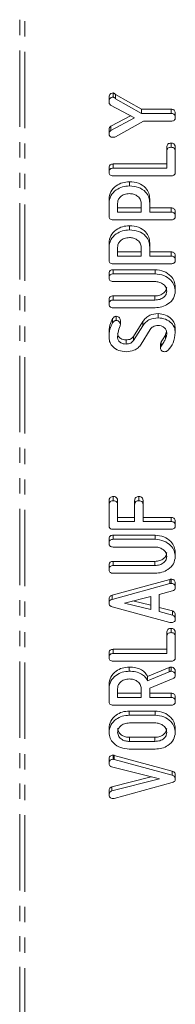
# Model space of a CAD drawing. Units: millimetres. Extents: x -193 to 7743, y -1356 to -159.
# Drawn here: x 2264 to 2277, y -833 to -751 of the extents above; entities that cross this region are included whole.
import ezdxf

# ---------------------------------------------------------------- set-up
doc = ezdxf.new("R2010")
doc.units = ezdxf.units.MM
doc.linetypes.add('PHANTOM', pattern=[12.7, 6.35, -1.27, 1.27, -1.27, 1.27, -1.27])

msp = doc.modelspace()

# ---------------------------------------------------------------- linework, layer by layer
at = {"color": 8, "linetype": 'PHANTOM', "lineweight": 18}
for p, q in [((2263.752, -1331.274), (2263.752, -702.537)), ((2264.177, -1331.375), (2264.177, -702.639)), ((2274.982, -774.176), (2274.982, -773.83)), ((2274.982, -796.252), (2274.982, -795.905)), ((2276.219, -797.756), (2276.219, -797.41)), ((2276.173, -805.082), (2276.173, -804.736)), ((2272.865, -810.879), (2272.865, -810.533)), ((2274.987, -810.879), (2274.987, -810.533)), ((2271.609, -812.384), (2271.609, -812.038))]:
    msp.add_line(p, q, dxfattribs=at)
at = {"color": 7, "linetype": 'Continuous', "lineweight": 18}
for p, q in [((2271.176, -757.691), (2271.176, -757.344)), ((2271.511, -757.303), (2271.511, -756.956)), ((2271.698, -757.086), (2273.867, -758.304)), ((2271.698, -757.432), (2271.698, -757.086)), ((2273.281, -759.015), (2271.296, -757.958)), ((2271.698, -757.432), (2273.867, -758.65)), ((2271.323, -759.722), (2272.958, -758.843)), ((2271.323, -760.068), (2273.281, -759.015)), ((2273.867, -758.304), (2276.324, -758.304)), ((2273.867, -758.65), (2273.867, -758.304)), ((2273.867, -758.65), (2276.324, -758.65)), ((2276.324, -758.65), (2276.324, -758.304)), ((2276.676, -759.003), (2276.676, -758.656)), ((2271.323, -760.068), (2271.323, -759.722)), ((2274.024, -759.292), (2271.703, -760.596)), ((2276.337, -759.292), (2274.024, -759.292)), ((2271.176, -760.355), (2271.176, -760.009)), ((2275.969, -761.818), (2275.969, -761.471)), ((2276.322, -761.473), (2276.322, -761.127)), ((2276.676, -761.82), (2276.676, -761.473)), ((2275.969, -763.205), (2275.969, -761.818)), ((2276.676, -761.82), (2276.676, -763.564)), ((2271.521, -762.859), (2275.969, -762.859)), ((2271.521, -763.205), (2271.521, -762.859)), ((2271.176, -763.558), (2271.176, -763.212)), ((2271.521, -763.205), (2275.969, -763.205)), ((2276.33, -763.847), (2271.522, -763.847)), ((2272.865, -764.681), (2272.865, -764.334)), ((2271.176, -766.124), (2271.176, -765.778)), ((2271.176, -767.22), (2271.176, -766.124)), ((2271.883, -766.124), (2271.883, -766.862)), ((2273.847, -766.862), (2273.847, -766.124)), ((2274.554, -766.118), (2274.554, -765.772)), ((2274.554, -766.118), (2274.554, -766.862)), ((2271.883, -766.516), (2273.847, -766.516)), ((2271.883, -766.862), (2273.847, -766.862)), ((2274.554, -766.516), (2276.332, -766.516)), ((2274.554, -766.862), (2276.332, -766.862)), ((2276.332, -766.862), (2276.332, -766.516)), ((2276.676, -767.215), (2276.676, -766.869)), ((2276.33, -767.504), (2271.522, -767.504)), ((2272.865, -768.338), (2272.865, -767.991)), ((2271.176, -769.781), (2271.176, -769.435)), ((2274.554, -769.775), (2274.554, -769.429)), ((2271.176, -770.877), (2271.176, -769.781)), ((2271.883, -769.781), (2271.883, -770.519)), ((2271.883, -770.173), (2273.847, -770.173)), ((2273.847, -770.519), (2273.847, -769.781)), ((2274.554, -769.775), (2274.554, -770.519)), ((2274.554, -770.173), (2276.332, -770.173)), ((2276.332, -770.519), (2276.332, -770.173)), ((2276.33, -771.161), (2271.522, -771.161)), ((2271.883, -770.519), (2273.847, -770.519)), ((2274.554, -770.519), (2276.332, -770.519)), ((2276.676, -770.872), (2276.676, -770.525)), ((2271.176, -772.347), (2271.176, -772.001)), ((2271.522, -771.648), (2274.994, -771.648)), ((2271.522, -771.995), (2271.522, -771.648)), ((2271.522, -771.995), (2274.994, -771.995)), ((2274.994, -771.995), (2274.994, -771.648)), ((2274.982, -772.636), (2271.521, -772.636)), ((2276.676, -773.438), (2276.676, -773.092)), ((2271.176, -774.529), (2271.176, -774.182)), ((2271.521, -773.83), (2274.982, -773.83)), ((2271.521, -774.176), (2271.521, -773.83)), ((2271.521, -774.176), (2274.982, -774.176)), ((2274.994, -774.817), (2271.522, -774.817)), ((2275.249, -775.652), (2275.249, -775.305)), ((2271.471, -776.067), (2271.471, -775.72)), ((2271.774, -775.871), (2271.774, -775.525)), ((2272.113, -776.217), (2272.113, -775.871)), ((2273.205, -777.205), (2273.979, -775.972)), ((2273.979, -776.318), (2273.979, -775.972)), ((2271.176, -777.315), (2271.176, -776.968)), ((2273.205, -777.551), (2273.979, -776.318)), ((2274.602, -776.614), (2273.834, -777.846)), ((2275.873, -777.05), (2275.944, -776.791)), ((2275.873, -777.397), (2275.873, -777.05)), ((2276.676, -776.876), (2276.676, -776.529)), ((2272.583, -777.833), (2272.583, -777.486)), ((2273.205, -777.551), (2273.205, -777.205)), ((2275.445, -778.192), (2275.445, -777.845)), ((2275.503, -778.004), (2275.503, -777.658)), ((2271.176, -791.209), (2271.176, -790.863)), ((2271.529, -790.863), (2271.529, -790.516)), ((2271.883, -791.207), (2271.883, -790.861)), ((2273.297, -791.207), (2273.297, -790.861)), ((2273.651, -790.863), (2273.651, -790.516)), ((2274.004, -791.207), (2274.004, -790.861)), ((2271.176, -792.954), (2271.176, -791.209)), ((2271.883, -791.207), (2271.883, -792.595)), ((2273.297, -792.595), (2273.297, -791.207)), ((2274.004, -791.207), (2274.004, -792.595)), ((2271.883, -792.248), (2273.297, -792.248)), ((2271.883, -792.595), (2273.297, -792.595)), ((2274.004, -792.248), (2276.33, -792.248)), ((2274.004, -792.595), (2276.33, -792.595)), ((2276.33, -792.595), (2276.33, -792.248)), ((2276.676, -792.948), (2276.676, -792.601)), ((2276.33, -793.236), (2271.522, -793.236)), ((2271.176, -794.423), (2271.176, -794.077)), ((2271.522, -793.724), (2274.994, -793.724)), ((2271.522, -794.07), (2271.522, -793.724)), ((2271.522, -794.07), (2274.994, -794.07)), ((2274.994, -794.07), (2274.994, -793.724)), ((2274.982, -794.712), (2271.521, -794.712)), ((2276.676, -795.514), (2276.676, -795.168)), ((2271.176, -796.605), (2271.176, -796.258)), ((2271.521, -795.905), (2274.982, -795.905)), ((2271.521, -796.252), (2271.521, -795.905)), ((2271.521, -796.252), (2274.982, -796.252)), ((2271.436, -798.718), (2276.219, -797.41)), ((2274.994, -796.893), (2271.522, -796.893)), ((2276.33, -797.738), (2276.33, -797.392)), ((2271.436, -799.065), (2276.219, -797.756)), ((2276.676, -798.09), (2276.676, -797.744)), ((2271.176, -799.4), (2271.176, -799.054)), ((2271.436, -799.065), (2271.436, -798.718)), ((2274.633, -798.83), (2272.458, -799.371)), ((2274.633, -799.908), (2274.633, -798.83)), ((2276.445, -798.364), (2275.34, -798.664)), ((2275.34, -798.664), (2275.34, -800.079)), ((2276.219, -800.986), (2271.419, -799.681)), ((2272.458, -799.371), (2274.633, -799.908)), ((2273.157, -799.197), (2274.633, -799.561)), ((2275.34, -799.733), (2276.443, -800.032)), ((2275.34, -800.079), (2276.443, -800.379)), ((2276.443, -800.379), (2276.443, -800.032)), ((2276.676, -800.712), (2276.676, -800.365)), ((2276.322, -801.833), (2276.322, -801.487)), ((2275.969, -802.178), (2275.969, -801.832)), ((2275.969, -803.566), (2275.969, -802.178)), ((2276.676, -802.18), (2276.676, -801.834)), ((2276.676, -802.18), (2276.676, -803.924)), ((2271.521, -803.219), (2275.969, -803.219)), ((2271.521, -803.566), (2271.521, -803.219)), ((2271.176, -803.918), (2271.176, -803.572)), ((2271.521, -803.566), (2275.969, -803.566)), ((2276.33, -804.207), (2271.522, -804.207)), ((2272.857, -805.041), (2272.857, -804.695)), ((2274.374, -805.486), (2276.173, -804.736)), ((2276.328, -805.041), (2276.328, -804.695)), ((2274.374, -805.832), (2276.173, -805.082)), ((2274.374, -805.832), (2274.374, -805.486)), ((2276.488, -805.657), (2274.554, -806.447)), ((2276.676, -805.394), (2276.676, -805.048)), ((2271.176, -806.485), (2271.176, -806.138)), ((2271.176, -807.58), (2271.176, -806.485)), ((2271.883, -806.485), (2271.883, -807.222)), ((2273.847, -807.222), (2273.847, -806.485)), ((2274.554, -806.447), (2274.554, -807.222)), ((2271.883, -806.876), (2273.847, -806.876)), ((2271.883, -807.222), (2273.847, -807.222)), ((2274.554, -806.876), (2276.332, -806.876)), ((2274.554, -807.222), (2276.332, -807.222)), ((2276.332, -807.222), (2276.332, -806.876)), ((2276.676, -807.575), (2276.676, -807.229)), ((2276.33, -807.864), (2271.522, -807.864)), ((2272.858, -808.352), (2274.994, -808.352)), ((2272.858, -808.698), (2272.858, -808.352)), ((2272.858, -808.698), (2274.994, -808.698)), ((2274.994, -808.698), (2274.994, -808.352)), ((2271.176, -810.142), (2271.176, -809.795)), ((2274.987, -809.34), (2272.865, -809.34)), ((2276.676, -810.142), (2276.676, -809.795)), ((2272.865, -810.533), (2274.987, -810.533)), ((2272.865, -810.879), (2274.987, -810.879)), ((2271.504, -812.366), (2271.504, -812.02)), ((2271.609, -812.038), (2276.416, -813.346)), ((2274.994, -811.521), (2272.858, -811.521)), ((2271.176, -812.718), (2271.176, -812.372)), ((2275.366, -813.999), (2271.382, -812.992)), ((2271.609, -812.384), (2276.416, -813.692)), ((2271.404, -814.655), (2274.681, -813.826)), ((2276.416, -813.692), (2276.416, -813.346)), ((2276.676, -814.028), (2276.676, -813.682)), ((2271.404, -815.001), (2275.366, -813.999)), ((2271.404, -815.001), (2271.404, -814.655)), ((2276.416, -814.306), (2271.611, -815.614)), ((2271.176, -815.339), (2271.176, -814.993))]:
    msp.add_line(p, q, dxfattribs=at)
for points, knots in [([(2271.176, -757.344), (2271.181, -757.252), (2271.188, -757.136), (2271.283, -757.025), (2271.371, -756.968), (2271.455, -756.961), (2271.511, -756.956)], [0, 0, 0, 0, 0.4989345, 0.6248212, 0.7503855, 1, 1, 1, 1]), ([(2271.176, -757.691), (2271.181, -757.598), (2271.188, -757.483), (2271.283, -757.371), (2271.371, -757.314), (2271.455, -757.307), (2271.511, -757.303)], [0, 0, 0, 0, 0.498934, 0.624821, 0.750385, 1, 1, 1, 1]), ([(2271.511, -756.956), (2271.535, -756.959), (2271.584, -756.965), (2271.649, -757.015), (2271.679, -757.059), (2271.698, -757.086)], [0, 0, 0, 0, 0.278937, 0.559692, 1, 1, 1, 1]), ([(2271.511, -757.303), (2271.535, -757.306), (2271.584, -757.312), (2271.649, -757.361), (2271.679, -757.405), (2271.698, -757.432)], [0, 0, 0, 0, 0.278937, 0.559692, 1, 1, 1, 1]), ([(2271.296, -757.958), (2271.256, -757.913), (2271.184, -757.833), (2271.178, -757.734), (2271.176, -757.691)], [0, 0, 0, 0, 0.5584939, 1, 1, 1, 1]), ([(2276.324, -758.304), (2276.363, -758.305), (2276.443, -758.309), (2276.553, -758.353), (2276.663, -758.467), (2276.671, -758.578), (2276.676, -758.656)], [0, 0, 0, 0, 0.187244, 0.374186, 0.561366, 1, 1, 1, 1]), ([(2276.324, -758.65), (2276.363, -758.652), (2276.443, -758.655), (2276.553, -758.699), (2276.663, -758.813), (2276.671, -758.925), (2276.676, -759.003)], [0, 0, 0, 0, 0.187244, 0.374186, 0.561366, 1, 1, 1, 1]), ([(2276.676, -759.003), (2276.673, -759.046), (2276.669, -759.131), (2276.586, -759.238), (2276.461, -759.287), (2276.378, -759.29), (2276.337, -759.292)], [0, 0, 0, 0, 0.280647, 0.55888, 0.778956, 1, 1, 1, 1]), ([(2271.176, -760.009), (2271.179, -759.946), (2271.185, -759.834), (2271.281, -759.756), (2271.323, -759.722)], [0, 0, 0, 0, 0.561194, 1, 1, 1, 1]), ([(2271.176, -760.355), (2271.179, -760.292), (2271.185, -760.181), (2271.281, -760.103), (2271.323, -760.068)], [0, 0, 0, 0, 0.561194, 1, 1, 1, 1]), ([(2271.511, -760.639), (2271.459, -760.636), (2271.356, -760.631), (2271.231, -760.558), (2271.181, -760.454), (2271.178, -760.388), (2271.176, -760.355)], [0, 0, 0, 0, 0.280406, 0.558463, 0.778918, 1, 1, 1, 1]), ([(2271.703, -760.596), (2271.669, -760.61), (2271.608, -760.634), (2271.541, -760.637), (2271.511, -760.639)], [0, 0, 0, 0, 0.558789, 1, 1, 1, 1]), ([(2275.969, -761.471), (2275.971, -761.423), (2275.976, -761.328), (2276.049, -761.201), (2276.183, -761.133), (2276.276, -761.129), (2276.322, -761.127)], [0, 0, 0, 0, 0.280987, 0.560006, 0.779419, 1, 1, 1, 1]), ([(2275.969, -761.818), (2275.971, -761.77), (2275.976, -761.674), (2276.049, -761.547), (2276.183, -761.479), (2276.276, -761.475), (2276.322, -761.473)], [0, 0, 0, 0, 0.280987, 0.560006, 0.779419, 1, 1, 1, 1]), ([(2276.322, -761.127), (2276.362, -761.128), (2276.441, -761.131), (2276.55, -761.174), (2276.662, -761.285), (2276.67, -761.396), (2276.676, -761.473)], [0, 0, 0, 0, 0.187448, 0.374658, 0.561196, 1, 1, 1, 1]), ([(2276.322, -761.473), (2276.362, -761.475), (2276.441, -761.478), (2276.55, -761.521), (2276.662, -761.632), (2276.67, -761.742), (2276.676, -761.82)], [0, 0, 0, 0, 0.187448, 0.374658, 0.561196, 1, 1, 1, 1]), ([(2271.176, -763.212), (2271.179, -763.164), (2271.184, -763.068), (2271.249, -762.939), (2271.381, -762.866), (2271.474, -762.861), (2271.521, -762.859)], [0, 0, 0, 0, 0.280919, 0.560343, 0.779744, 1, 1, 1, 1]), ([(2271.176, -763.558), (2271.179, -763.51), (2271.184, -763.414), (2271.249, -763.285), (2271.381, -763.213), (2271.474, -763.208), (2271.521, -763.205)], [0, 0, 0, 0, 0.280919, 0.560343, 0.779744, 1, 1, 1, 1]), ([(2271.522, -763.847), (2271.469, -763.844), (2271.363, -763.839), (2271.234, -763.765), (2271.182, -763.66), (2271.178, -763.592), (2271.176, -763.558)], [0, 0, 0, 0, 0.28069, 0.558482, 0.779094, 1, 1, 1, 1]), ([(2276.676, -763.564), (2276.673, -763.607), (2276.667, -763.692), (2276.58, -763.797), (2276.453, -763.842), (2276.371, -763.845), (2276.33, -763.847)], [0, 0, 0, 0, 0.280586, 0.558843, 0.77916, 1, 1, 1, 1]), ([(2271.176, -765.778), (2271.202, -765.569), (2271.253, -765.152), (2271.708, -764.683), (2272.264, -764.383), (2272.665, -764.351), (2272.865, -764.334)], [0, 0, 0, 0, 0.2798827, 0.5594668, 0.7797675, 1, 1, 1, 1]), ([(2271.176, -766.124), (2271.202, -765.915), (2271.253, -765.498), (2271.708, -765.029), (2272.264, -764.73), (2272.665, -764.697), (2272.865, -764.681)], [0, 0, 0, 0, 0.279883, 0.559467, 0.779767, 1, 1, 1, 1]), ([(2272.865, -764.334), (2273.122, -764.357), (2273.636, -764.403), (2274.211, -764.791), (2274.517, -765.278), (2274.542, -765.607), (2274.554, -765.772)], [0, 0, 0, 0, 0.2796628, 0.5589868, 0.7792042, 1, 1, 1, 1]), ([(2272.865, -764.681), (2273.122, -764.704), (2273.636, -764.749), (2274.211, -765.138), (2274.517, -765.624), (2274.542, -765.953), (2274.554, -766.118)], [0, 0, 0, 0, 0.279663, 0.558987, 0.779204, 1, 1, 1, 1]), ([(2272.865, -765.322), (2272.72, -765.336), (2272.43, -765.363), (2272.109, -765.582), (2271.912, -765.845), (2271.893, -766.031), (2271.883, -766.124)], [0, 0, 0, 0, 0.279656, 0.559345, 0.779527, 1, 1, 1, 1]), ([(2273.847, -766.124), (2273.831, -766.006), (2273.798, -765.768), (2273.531, -765.506), (2273.207, -765.346), (2272.979, -765.33), (2272.865, -765.322)], [0, 0, 0, 0, 0.279682, 0.55935, 0.779537, 1, 1, 1, 1]), ([(2271.522, -767.504), (2271.469, -767.501), (2271.365, -767.496), (2271.236, -767.425), (2271.182, -767.321), (2271.178, -767.254), (2271.176, -767.22)], [0, 0, 0, 0, 0.280563, 0.558408, 0.779003, 1, 1, 1, 1]), ([(2276.676, -767.215), (2276.673, -767.258), (2276.667, -767.345), (2276.582, -767.452), (2276.454, -767.498), (2276.371, -767.502), (2276.33, -767.504)], [0, 0, 0, 0, 0.280562, 0.558819, 0.778919, 1, 1, 1, 1]), ([(2276.332, -766.516), (2276.371, -766.518), (2276.45, -766.521), (2276.559, -766.566), (2276.664, -766.681), (2276.671, -766.791), (2276.676, -766.869)], [0, 0, 0, 0, 0.186998, 0.37391, 0.561067, 1, 1, 1, 1]), ([(2276.332, -766.862), (2276.371, -766.864), (2276.45, -766.868), (2276.559, -766.912), (2276.664, -767.028), (2276.671, -767.138), (2276.676, -767.215)], [0, 0, 0, 0, 0.186998, 0.37391, 0.561067, 1, 1, 1, 1]), ([(2271.176, -769.435), (2271.202, -769.226), (2271.253, -768.809), (2271.708, -768.34), (2272.264, -768.04), (2272.665, -768.008), (2272.865, -767.991)], [0, 0, 0, 0, 0.279883, 0.559467, 0.779767, 1, 1, 1, 1]), ([(2272.865, -767.991), (2273.122, -768.014), (2273.636, -768.06), (2274.211, -768.448), (2274.517, -768.935), (2274.542, -769.264), (2274.554, -769.429)], [0, 0, 0, 0, 0.279663, 0.558987, 0.779204, 1, 1, 1, 1]), ([(2271.176, -769.781), (2271.202, -769.572), (2271.253, -769.155), (2271.708, -768.686), (2272.264, -768.387), (2272.665, -768.354), (2272.865, -768.338)], [0, 0, 0, 0, 0.279883, 0.559467, 0.779767, 1, 1, 1, 1]), ([(2272.865, -768.338), (2273.122, -768.36), (2273.636, -768.406), (2274.211, -768.794), (2274.517, -769.281), (2274.542, -769.61), (2274.554, -769.775)], [0, 0, 0, 0, 0.2796628, 0.5589868, 0.7792042, 1, 1, 1, 1]), ([(2272.865, -768.979), (2272.72, -768.993), (2272.43, -769.02), (2272.109, -769.239), (2271.912, -769.502), (2271.893, -769.688), (2271.883, -769.781)], [0, 0, 0, 0, 0.279656, 0.559345, 0.779527, 1, 1, 1, 1]), ([(2273.847, -769.781), (2273.831, -769.663), (2273.798, -769.425), (2273.531, -769.163), (2273.207, -769.003), (2272.979, -768.987), (2272.865, -768.979)], [0, 0, 0, 0, 0.279682, 0.55935, 0.779537, 1, 1, 1, 1]), ([(2276.332, -770.173), (2276.371, -770.174), (2276.45, -770.178), (2276.559, -770.223), (2276.664, -770.338), (2276.671, -770.448), (2276.676, -770.525)], [0, 0, 0, 0, 0.186998, 0.37391, 0.561067, 1, 1, 1, 1]), ([(2271.522, -771.161), (2271.469, -771.158), (2271.365, -771.153), (2271.236, -771.082), (2271.182, -770.978), (2271.178, -770.911), (2271.176, -770.877)], [0, 0, 0, 0, 0.280563, 0.558408, 0.779003, 1, 1, 1, 1]), ([(2276.676, -770.872), (2276.673, -770.915), (2276.667, -771.002), (2276.582, -771.109), (2276.454, -771.155), (2276.371, -771.159), (2276.33, -771.161)], [0, 0, 0, 0, 0.280562, 0.558819, 0.778919, 1, 1, 1, 1]), ([(2276.332, -770.519), (2276.371, -770.521), (2276.45, -770.525), (2276.559, -770.569), (2276.664, -770.685), (2276.671, -770.795), (2276.676, -770.872)], [0, 0, 0, 0, 0.186998, 0.37391, 0.561067, 1, 1, 1, 1]), ([(2271.176, -772.001), (2271.179, -771.953), (2271.184, -771.857), (2271.249, -771.728), (2271.382, -771.656), (2271.476, -771.651), (2271.522, -771.648)], [0, 0, 0, 0, 0.280942, 0.560394, 0.779762, 1, 1, 1, 1]), ([(2271.176, -772.347), (2271.179, -772.299), (2271.184, -772.203), (2271.249, -772.074), (2271.382, -772.002), (2271.476, -771.997), (2271.522, -771.995)], [0, 0, 0, 0, 0.280942, 0.560394, 0.779762, 1, 1, 1, 1]), ([(2274.994, -771.648), (2275.248, -771.677), (2275.755, -771.733), (2276.304, -772.132), (2276.63, -772.602), (2276.66, -772.928), (2276.676, -773.092)], [0, 0, 0, 0, 0.279192, 0.559097, 0.779436, 1, 1, 1, 1]), ([(2274.994, -771.995), (2275.248, -772.023), (2275.755, -772.08), (2276.304, -772.478), (2276.63, -772.949), (2276.66, -773.275), (2276.676, -773.438)], [0, 0, 0, 0, 0.279192, 0.559097, 0.779436, 1, 1, 1, 1]), ([(2271.521, -772.636), (2271.468, -772.634), (2271.362, -772.629), (2271.234, -772.554), (2271.182, -772.449), (2271.178, -772.381), (2271.176, -772.347)], [0, 0, 0, 0, 0.280643, 0.55852, 0.779119, 1, 1, 1, 1]), ([(2275.969, -773.438), (2275.952, -773.319), (2275.919, -773.081), (2275.65, -772.819), (2275.325, -772.659), (2275.096, -772.644), (2274.982, -772.636)], [0, 0, 0, 0, 0.279674, 0.559307, 0.779507, 1, 1, 1, 1]), ([(2274.982, -773.83), (2275.122, -773.82), (2275.402, -773.8), (2275.725, -773.606), (2275.933, -773.36), (2275.957, -773.181), (2275.969, -773.092)], [0, 0, 0, 0, 0.2802, 0.559623, 0.779931, 1, 1, 1, 1]), ([(2274.982, -774.176), (2275.122, -774.166), (2275.402, -774.146), (2275.725, -773.952), (2275.933, -773.707), (2275.957, -773.528), (2275.969, -773.438)], [0, 0, 0, 0, 0.2802, 0.559623, 0.779931, 1, 1, 1, 1]), ([(2276.676, -773.438), (2276.647, -773.641), (2276.59, -774.048), (2276.132, -774.497), (2275.58, -774.775), (2275.189, -774.803), (2274.994, -774.817)], [0, 0, 0, 0, 0.279616, 0.559364, 0.779619, 1, 1, 1, 1]), ([(2271.176, -774.182), (2271.179, -774.134), (2271.184, -774.039), (2271.249, -773.91), (2271.381, -773.837), (2271.474, -773.832), (2271.521, -773.83)], [0, 0, 0, 0, 0.2809192, 0.5603426, 0.7797436, 1, 1, 1, 1]), ([(2271.176, -774.529), (2271.179, -774.481), (2271.184, -774.385), (2271.249, -774.256), (2271.381, -774.183), (2271.474, -774.178), (2271.521, -774.176)], [0, 0, 0, 0, 0.280919, 0.560343, 0.779744, 1, 1, 1, 1]), ([(2271.522, -774.817), (2271.469, -774.815), (2271.363, -774.81), (2271.234, -774.736), (2271.182, -774.631), (2271.178, -774.563), (2271.176, -774.529)], [0, 0, 0, 0, 0.28069, 0.558482, 0.779094, 1, 1, 1, 1]), ([(2273.979, -775.972), (2274.055, -775.867), (2274.207, -775.658), (2274.627, -775.369), (2275.014, -775.329), (2275.249, -775.305)], [0, 0, 0, 0, 0.281161, 0.561819, 1, 1, 1, 1]), ([(2275.249, -775.305), (2275.464, -775.33), (2275.894, -775.38), (2276.358, -775.717), (2276.637, -776.114), (2276.663, -776.391), (2276.676, -776.529)], [0, 0, 0, 0, 0.279094, 0.559103, 0.779414, 1, 1, 1, 1]), ([(2271.176, -776.968), (2271.18, -776.726), (2271.187, -776.295), (2271.384, -775.896), (2271.471, -775.72)], [0, 0, 0, 0, 0.56068, 1, 1, 1, 1]), ([(2271.176, -777.315), (2271.18, -777.073), (2271.187, -776.641), (2271.384, -776.242), (2271.471, -776.067)], [0, 0, 0, 0, 0.56068, 1, 1, 1, 1]), ([(2271.471, -775.72), (2271.512, -775.668), (2271.57, -775.596), (2271.684, -775.533), (2271.744, -775.527), (2271.774, -775.525)], [0, 0, 0, 0, 0.558838, 0.779806, 1, 1, 1, 1]), ([(2271.471, -776.067), (2271.512, -776.015), (2271.57, -775.943), (2271.684, -775.879), (2271.744, -775.874), (2271.774, -775.871)], [0, 0, 0, 0, 0.558838, 0.779806, 1, 1, 1, 1]), ([(2271.774, -775.525), (2271.828, -775.535), (2271.938, -775.556), (2272.048, -775.654), (2272.105, -775.763), (2272.11, -775.835), (2272.113, -775.871)], [0, 0, 0, 0, 0.277886, 0.558246, 0.778927, 1, 1, 1, 1]), ([(2271.774, -775.871), (2271.828, -775.882), (2271.938, -775.903), (2272.048, -776), (2272.105, -776.109), (2272.11, -776.181), (2272.113, -776.217)], [0, 0, 0, 0, 0.277886, 0.558246, 0.778927, 1, 1, 1, 1]), ([(2272.113, -776.217), (2272.11, -776.239), (2272.105, -776.278), (2272.091, -776.315), (2272.084, -776.331)], [0, 0, 0, 0, 0.55939, 1, 1, 1, 1]), ([(2273.979, -776.318), (2274.055, -776.214), (2274.207, -776.005), (2274.627, -775.715), (2275.014, -775.676), (2275.249, -775.652)], [0, 0, 0, 0, 0.281161, 0.561819, 1, 1, 1, 1]), ([(2275.249, -775.652), (2275.464, -775.676), (2275.894, -775.726), (2276.358, -776.063), (2276.637, -776.46), (2276.663, -776.737), (2276.676, -776.876)], [0, 0, 0, 0, 0.279094, 0.559103, 0.779414, 1, 1, 1, 1]), ([(2272.084, -776.331), (2272.021, -776.51), (2271.906, -776.829), (2271.89, -777.161), (2271.883, -777.308)], [0, 0, 0, 0, 0.55995, 1, 1, 1, 1]), ([(2271.883, -776.961), (2271.898, -777.042), (2271.928, -777.203), (2272.121, -777.376), (2272.349, -777.475), (2272.505, -777.483), (2272.583, -777.486)], [0, 0, 0, 0, 0.279107, 0.558912, 0.779283, 1, 1, 1, 1]), ([(2275.247, -776.293), (2275.172, -776.297), (2275.024, -776.305), (2274.774, -776.4), (2274.668, -776.533), (2274.602, -776.614)], [0, 0, 0, 0, 0.28092, 0.561334, 1, 1, 1, 1]), ([(2275.969, -776.884), (2275.956, -776.797), (2275.931, -776.622), (2275.734, -776.431), (2275.498, -776.311), (2275.331, -776.299), (2275.247, -776.293)], [0, 0, 0, 0, 0.279587, 0.559337, 0.779621, 1, 1, 1, 1]), ([(2275.503, -777.658), (2275.577, -777.546), (2275.709, -777.347), (2275.823, -777.141), (2275.873, -777.05)], [0, 0, 0, 0, 0.5599409, 1, 1, 1, 1]), ([(2275.873, -777.397), (2275.904, -777.303), (2275.961, -777.134), (2275.966, -776.96), (2275.969, -776.884)], [0, 0, 0, 0, 0.55981, 1, 1, 1, 1]), ([(2276.676, -776.876), (2276.645, -777.175), (2276.59, -777.709), (2276.232, -778.156), (2276.074, -778.353)], [0, 0, 0, 0, 0.559566, 1, 1, 1, 1]), ([(2272.583, -778.474), (2272.374, -778.454), (2271.957, -778.413), (2271.502, -778.093), (2271.218, -777.716), (2271.19, -777.448), (2271.176, -777.315)], [0, 0, 0, 0, 0.279432, 0.559236, 0.779602, 1, 1, 1, 1]), ([(2271.883, -777.308), (2271.898, -777.388), (2271.928, -777.549), (2272.121, -777.722), (2272.349, -777.821), (2272.505, -777.829), (2272.583, -777.833)], [0, 0, 0, 0, 0.279107, 0.558912, 0.779283, 1, 1, 1, 1]), ([(2272.583, -777.486), (2272.653, -777.483), (2272.793, -777.477), (2273.037, -777.404), (2273.141, -777.28), (2273.205, -777.205)], [0, 0, 0, 0, 0.281294, 0.56217, 1, 1, 1, 1]), ([(2272.583, -777.833), (2272.653, -777.83), (2272.793, -777.823), (2273.037, -777.751), (2273.141, -777.627), (2273.205, -777.551)], [0, 0, 0, 0, 0.2812941, 0.5621696, 1, 1, 1, 1]), ([(2273.834, -777.846), (2273.76, -777.948), (2273.611, -778.152), (2273.189, -778.421), (2272.813, -778.454), (2272.583, -778.474)], [0, 0, 0, 0, 0.280938, 0.561348, 1, 1, 1, 1]), ([(2275.445, -777.845), (2275.448, -777.809), (2275.454, -777.743), (2275.488, -777.684), (2275.503, -777.658)], [0, 0, 0, 0, 0.558998, 1, 1, 1, 1]), ([(2275.503, -778.004), (2275.577, -777.893), (2275.709, -777.694), (2275.823, -777.488), (2275.873, -777.397)], [0, 0, 0, 0, 0.5599409, 1, 1, 1, 1]), ([(2275.445, -778.192), (2275.448, -778.155), (2275.454, -778.09), (2275.488, -778.03), (2275.503, -778.004)], [0, 0, 0, 0, 0.558998, 1, 1, 1, 1]), ([(2275.792, -778.474), (2275.741, -778.469), (2275.639, -778.459), (2275.526, -778.382), (2275.455, -778.29), (2275.448, -778.225), (2275.445, -778.192)], [0, 0, 0, 0, 0.279407, 0.55919, 0.779723, 1, 1, 1, 1]), ([(2276.074, -778.353), (2276.031, -778.391), (2275.954, -778.46), (2275.841, -778.47), (2275.792, -778.474)], [0, 0, 0, 0, 0.55936, 1, 1, 1, 1]), ([(2271.176, -790.863), (2271.179, -790.815), (2271.184, -790.719), (2271.255, -790.591), (2271.39, -790.524), (2271.483, -790.519), (2271.529, -790.516)], [0, 0, 0, 0, 0.280948, 0.559932, 0.779622, 1, 1, 1, 1]), ([(2271.176, -791.209), (2271.179, -791.161), (2271.184, -791.065), (2271.255, -790.937), (2271.39, -790.87), (2271.483, -790.865), (2271.529, -790.863)], [0, 0, 0, 0, 0.280948, 0.559932, 0.779622, 1, 1, 1, 1]), ([(2271.529, -790.516), (2271.589, -790.52), (2271.708, -790.527), (2271.869, -790.658), (2271.878, -790.784), (2271.883, -790.861)], [0, 0, 0, 0, 0.280901, 0.559652, 1, 1, 1, 1]), ([(2271.529, -790.863), (2271.589, -790.866), (2271.708, -790.873), (2271.869, -791.004), (2271.878, -791.13), (2271.883, -791.207)], [0, 0, 0, 0, 0.2809013, 0.559652, 1, 1, 1, 1]), ([(2273.297, -790.861), (2273.3, -790.813), (2273.305, -790.717), (2273.377, -790.591), (2273.512, -790.522), (2273.604, -790.518), (2273.651, -790.516)], [0, 0, 0, 0, 0.280987, 0.560006, 0.779419, 1, 1, 1, 1]), ([(2273.297, -791.207), (2273.3, -791.159), (2273.305, -791.064), (2273.377, -790.937), (2273.512, -790.869), (2273.604, -790.865), (2273.651, -790.863)], [0, 0, 0, 0, 0.280987, 0.560006, 0.779419, 1, 1, 1, 1]), ([(2273.651, -790.516), (2273.711, -790.52), (2273.83, -790.527), (2273.99, -790.658), (2273.999, -790.784), (2274.004, -790.861)], [0, 0, 0, 0, 0.280901, 0.559652, 1, 1, 1, 1]), ([(2273.651, -790.863), (2273.711, -790.866), (2273.83, -790.873), (2273.99, -791.004), (2273.999, -791.13), (2274.004, -791.207)], [0, 0, 0, 0, 0.280901, 0.559652, 1, 1, 1, 1]), ([(2276.33, -792.248), (2276.369, -792.25), (2276.448, -792.254), (2276.557, -792.298), (2276.662, -792.414), (2276.67, -792.524), (2276.676, -792.601)], [0, 0, 0, 0, 0.187111, 0.374065, 0.561233, 1, 1, 1, 1]), ([(2276.33, -792.595), (2276.369, -792.597), (2276.448, -792.6), (2276.557, -792.645), (2276.662, -792.76), (2276.67, -792.87), (2276.676, -792.948)], [0, 0, 0, 0, 0.187111, 0.374065, 0.561233, 1, 1, 1, 1]), ([(2271.522, -793.236), (2271.47, -793.234), (2271.365, -793.229), (2271.236, -793.159), (2271.182, -793.054), (2271.178, -792.987), (2271.176, -792.954)], [0, 0, 0, 0, 0.280548, 0.558637, 0.779137, 1, 1, 1, 1]), ([(2276.676, -792.948), (2276.673, -792.991), (2276.667, -793.077), (2276.582, -793.185), (2276.454, -793.231), (2276.371, -793.235), (2276.33, -793.236)], [0, 0, 0, 0, 0.280562, 0.558819, 0.778919, 1, 1, 1, 1]), ([(2271.176, -794.077), (2271.179, -794.029), (2271.184, -793.933), (2271.249, -793.803), (2271.382, -793.732), (2271.476, -793.727), (2271.522, -793.724)], [0, 0, 0, 0, 0.280942, 0.560394, 0.779762, 1, 1, 1, 1]), ([(2271.176, -794.423), (2271.179, -794.375), (2271.184, -794.279), (2271.249, -794.15), (2271.382, -794.078), (2271.476, -794.073), (2271.522, -794.07)], [0, 0, 0, 0, 0.280942, 0.560394, 0.779762, 1, 1, 1, 1]), ([(2274.994, -793.724), (2275.248, -793.752), (2275.755, -793.809), (2276.304, -794.208), (2276.63, -794.678), (2276.66, -795.004), (2276.676, -795.168)], [0, 0, 0, 0, 0.2791921, 0.5590967, 0.779436, 1, 1, 1, 1]), ([(2274.994, -794.07), (2275.248, -794.099), (2275.755, -794.156), (2276.304, -794.554), (2276.63, -795.024), (2276.66, -795.351), (2276.676, -795.514)], [0, 0, 0, 0, 0.2791921, 0.5590967, 0.779436, 1, 1, 1, 1]), ([(2271.521, -794.712), (2271.468, -794.71), (2271.362, -794.705), (2271.234, -794.63), (2271.182, -794.525), (2271.178, -794.457), (2271.176, -794.423)], [0, 0, 0, 0, 0.2806434, 0.55852, 0.779119, 1, 1, 1, 1]), ([(2275.969, -795.514), (2275.952, -795.395), (2275.919, -795.157), (2275.65, -794.895), (2275.325, -794.735), (2275.096, -794.72), (2274.982, -794.712)], [0, 0, 0, 0, 0.279674, 0.559307, 0.779507, 1, 1, 1, 1]), ([(2274.982, -795.905), (2275.122, -795.895), (2275.402, -795.876), (2275.725, -795.682), (2275.933, -795.436), (2275.957, -795.257), (2275.969, -795.168)], [0, 0, 0, 0, 0.2802, 0.559623, 0.779931, 1, 1, 1, 1]), ([(2274.982, -796.252), (2275.122, -796.242), (2275.402, -796.222), (2275.725, -796.028), (2275.933, -795.783), (2275.957, -795.603), (2275.969, -795.514)], [0, 0, 0, 0, 0.2802, 0.559623, 0.779931, 1, 1, 1, 1]), ([(2276.676, -795.514), (2276.647, -795.717), (2276.59, -796.123), (2276.132, -796.573), (2275.58, -796.851), (2275.189, -796.879), (2274.994, -796.893)], [0, 0, 0, 0, 0.279616, 0.559364, 0.779619, 1, 1, 1, 1]), ([(2271.176, -796.258), (2271.179, -796.21), (2271.184, -796.114), (2271.249, -795.985), (2271.381, -795.913), (2271.474, -795.908), (2271.521, -795.905)], [0, 0, 0, 0, 0.280919, 0.560343, 0.779744, 1, 1, 1, 1]), ([(2271.176, -796.605), (2271.179, -796.557), (2271.184, -796.461), (2271.249, -796.332), (2271.381, -796.259), (2271.474, -796.254), (2271.521, -796.252)], [0, 0, 0, 0, 0.280919, 0.560343, 0.779744, 1, 1, 1, 1]), ([(2271.522, -796.893), (2271.469, -796.891), (2271.363, -796.886), (2271.234, -796.812), (2271.182, -796.706), (2271.178, -796.639), (2271.176, -796.605)], [0, 0, 0, 0, 0.2806898, 0.5584822, 0.7790943, 1, 1, 1, 1]), ([(2276.219, -797.41), (2276.239, -797.405), (2276.275, -797.395), (2276.313, -797.393), (2276.33, -797.392)], [0, 0, 0, 0, 0.559512, 1, 1, 1, 1]), ([(2276.33, -797.392), (2276.369, -797.394), (2276.448, -797.397), (2276.557, -797.442), (2276.662, -797.557), (2276.67, -797.667), (2276.676, -797.744)], [0, 0, 0, 0, 0.187132, 0.374119, 0.561294, 1, 1, 1, 1]), ([(2276.219, -797.756), (2276.239, -797.751), (2276.275, -797.742), (2276.313, -797.739), (2276.33, -797.738)], [0, 0, 0, 0, 0.559512, 1, 1, 1, 1]), ([(2276.33, -797.738), (2276.369, -797.74), (2276.448, -797.744), (2276.557, -797.788), (2276.662, -797.903), (2276.67, -798.013), (2276.676, -798.09)], [0, 0, 0, 0, 0.187132, 0.374119, 0.561294, 1, 1, 1, 1]), ([(2276.676, -798.09), (2276.673, -798.124), (2276.668, -798.19), (2276.601, -798.302), (2276.504, -798.34), (2276.445, -798.364)], [0, 0, 0, 0, 0.281303, 0.561775, 1, 1, 1, 1]), ([(2271.176, -799.054), (2271.178, -799.014), (2271.183, -798.934), (2271.238, -798.829), (2271.329, -798.755), (2271.4, -798.73), (2271.436, -798.718)], [0, 0, 0, 0, 0.2803347, 0.5599834, 0.7798655, 1, 1, 1, 1]), ([(2271.176, -799.4), (2271.178, -799.36), (2271.183, -799.28), (2271.238, -799.175), (2271.329, -799.101), (2271.4, -799.077), (2271.436, -799.065)], [0, 0, 0, 0, 0.280335, 0.559983, 0.779865, 1, 1, 1, 1]), ([(2271.419, -799.681), (2271.38, -799.667), (2271.304, -799.638), (2271.197, -799.544), (2271.184, -799.455), (2271.176, -799.4)], [0, 0, 0, 0, 0.281499, 0.562, 1, 1, 1, 1]), ([(2276.676, -800.712), (2276.673, -800.755), (2276.667, -800.842), (2276.581, -800.948), (2276.453, -800.995), (2276.37, -800.998), (2276.328, -800.999)], [0, 0, 0, 0, 0.280621, 0.558951, 0.779137, 1, 1, 1, 1]), ([(2276.443, -800.032), (2276.486, -800.049), (2276.572, -800.082), (2276.663, -800.206), (2276.671, -800.305), (2276.676, -800.365)], [0, 0, 0, 0, 0.279846, 0.559827, 1, 1, 1, 1]), ([(2276.443, -800.379), (2276.486, -800.395), (2276.572, -800.429), (2276.663, -800.552), (2276.671, -800.651), (2276.676, -800.712)], [0, 0, 0, 0, 0.279846, 0.559827, 1, 1, 1, 1]), ([(2275.969, -801.832), (2275.971, -801.784), (2275.976, -801.688), (2276.049, -801.561), (2276.183, -801.493), (2276.276, -801.489), (2276.322, -801.487)], [0, 0, 0, 0, 0.280987, 0.560006, 0.779419, 1, 1, 1, 1]), ([(2276.328, -800.999), (2276.308, -800.998), (2276.271, -800.997), (2276.235, -800.989), (2276.219, -800.986)], [0, 0, 0, 0, 0.559857, 1, 1, 1, 1]), ([(2276.322, -801.487), (2276.362, -801.489), (2276.441, -801.492), (2276.55, -801.535), (2276.662, -801.646), (2276.67, -801.756), (2276.676, -801.834)], [0, 0, 0, 0, 0.187448, 0.374658, 0.561196, 1, 1, 1, 1]), ([(2275.969, -802.178), (2275.971, -802.13), (2275.976, -802.034), (2276.049, -801.908), (2276.183, -801.84), (2276.276, -801.835), (2276.322, -801.833)], [0, 0, 0, 0, 0.280987, 0.560006, 0.779419, 1, 1, 1, 1]), ([(2276.322, -801.833), (2276.362, -801.835), (2276.441, -801.838), (2276.55, -801.881), (2276.662, -801.992), (2276.67, -802.103), (2276.676, -802.18)], [0, 0, 0, 0, 0.187448, 0.374658, 0.561196, 1, 1, 1, 1]), ([(2271.176, -803.572), (2271.179, -803.524), (2271.184, -803.428), (2271.249, -803.299), (2271.381, -803.227), (2271.474, -803.222), (2271.521, -803.219)], [0, 0, 0, 0, 0.280919, 0.560343, 0.779744, 1, 1, 1, 1]), ([(2271.176, -803.918), (2271.179, -803.87), (2271.184, -803.775), (2271.249, -803.646), (2271.381, -803.573), (2271.474, -803.568), (2271.521, -803.566)], [0, 0, 0, 0, 0.280919, 0.560343, 0.779744, 1, 1, 1, 1]), ([(2271.522, -804.207), (2271.469, -804.205), (2271.363, -804.2), (2271.234, -804.126), (2271.182, -804.02), (2271.178, -803.952), (2271.176, -803.918)], [0, 0, 0, 0, 0.28069, 0.558482, 0.779094, 1, 1, 1, 1]), ([(2276.676, -803.924), (2276.673, -803.967), (2276.667, -804.053), (2276.58, -804.158), (2276.453, -804.202), (2276.371, -804.205), (2276.33, -804.207)], [0, 0, 0, 0, 0.2805856, 0.5588427, 0.7791601, 1, 1, 1, 1]), ([(2271.176, -806.138), (2271.201, -805.93), (2271.252, -805.513), (2271.704, -805.044), (2272.257, -804.744), (2272.657, -804.711), (2272.857, -804.695)], [0, 0, 0, 0, 0.279914, 0.559513, 0.779803, 1, 1, 1, 1]), ([(2272.857, -804.695), (2273.037, -804.703), (2273.398, -804.719), (2273.864, -804.897), (2274.195, -805.17), (2274.314, -805.38), (2274.374, -805.486)], [0, 0, 0, 0, 0.280341, 0.559782, 0.779702, 1, 1, 1, 1]), ([(2276.173, -804.736), (2276.2, -804.724), (2276.249, -804.703), (2276.304, -804.697), (2276.328, -804.695)], [0, 0, 0, 0, 0.560225, 1, 1, 1, 1]), ([(2276.328, -804.695), (2276.384, -804.706), (2276.495, -804.73), (2276.608, -804.827), (2276.668, -804.938), (2276.673, -805.011), (2276.676, -805.048)], [0, 0, 0, 0, 0.277634, 0.558272, 0.779097, 1, 1, 1, 1]), ([(2271.176, -806.485), (2271.201, -806.276), (2271.252, -805.86), (2271.704, -805.391), (2272.257, -805.09), (2272.657, -805.058), (2272.857, -805.041)], [0, 0, 0, 0, 0.279914, 0.559513, 0.779803, 1, 1, 1, 1]), ([(2272.865, -805.683), (2272.72, -805.696), (2272.43, -805.723), (2272.109, -805.942), (2271.912, -806.205), (2271.893, -806.392), (2271.883, -806.485)], [0, 0, 0, 0, 0.279656, 0.559345, 0.779527, 1, 1, 1, 1]), ([(2272.857, -805.041), (2273.037, -805.049), (2273.398, -805.065), (2273.864, -805.243), (2274.195, -805.516), (2274.314, -805.727), (2274.374, -805.832)], [0, 0, 0, 0, 0.280341, 0.559782, 0.779702, 1, 1, 1, 1]), ([(2273.847, -806.485), (2273.831, -806.366), (2273.798, -806.129), (2273.531, -805.867), (2273.207, -805.706), (2272.979, -805.691), (2272.865, -805.683)], [0, 0, 0, 0, 0.2796816, 0.5593503, 0.7795369, 1, 1, 1, 1]), ([(2276.173, -805.082), (2276.2, -805.071), (2276.249, -805.05), (2276.304, -805.044), (2276.328, -805.041)], [0, 0, 0, 0, 0.560225, 1, 1, 1, 1]), ([(2276.328, -805.041), (2276.384, -805.053), (2276.495, -805.076), (2276.608, -805.174), (2276.668, -805.284), (2276.673, -805.357), (2276.676, -805.394)], [0, 0, 0, 0, 0.277634, 0.558272, 0.779097, 1, 1, 1, 1]), ([(2276.676, -805.394), (2276.673, -805.424), (2276.669, -805.484), (2276.616, -805.586), (2276.537, -805.63), (2276.488, -805.657)], [0, 0, 0, 0, 0.280928, 0.561886, 1, 1, 1, 1]), ([(2276.332, -806.876), (2276.371, -806.878), (2276.45, -806.882), (2276.559, -806.926), (2276.664, -807.042), (2276.671, -807.152), (2276.676, -807.229)], [0, 0, 0, 0, 0.186998, 0.37391, 0.561067, 1, 1, 1, 1]), ([(2276.332, -807.222), (2276.371, -807.224), (2276.45, -807.228), (2276.559, -807.273), (2276.664, -807.388), (2276.671, -807.498), (2276.676, -807.575)], [0, 0, 0, 0, 0.186998, 0.37391, 0.561067, 1, 1, 1, 1]), ([(2271.522, -807.864), (2271.469, -807.862), (2271.365, -807.857), (2271.236, -807.786), (2271.182, -807.681), (2271.178, -807.614), (2271.176, -807.58)], [0, 0, 0, 0, 0.2805627, 0.5584078, 0.7790028, 1, 1, 1, 1]), ([(2276.676, -807.575), (2276.673, -807.619), (2276.667, -807.705), (2276.582, -807.812), (2276.454, -807.859), (2276.371, -807.862), (2276.33, -807.864)], [0, 0, 0, 0, 0.280562, 0.558819, 0.778919, 1, 1, 1, 1]), ([(2271.176, -809.795), (2271.201, -809.587), (2271.251, -809.17), (2271.705, -808.702), (2272.258, -808.401), (2272.658, -808.368), (2272.858, -808.352)], [0, 0, 0, 0, 0.279907, 0.559537, 0.779815, 1, 1, 1, 1]), ([(2271.176, -810.142), (2271.201, -809.933), (2271.251, -809.516), (2271.705, -809.048), (2272.258, -808.747), (2272.658, -808.714), (2272.858, -808.698)], [0, 0, 0, 0, 0.2799074, 0.5595372, 0.779815, 1, 1, 1, 1]), ([(2274.994, -808.352), (2275.248, -808.38), (2275.755, -808.437), (2276.304, -808.835), (2276.63, -809.306), (2276.66, -809.632), (2276.676, -809.795)], [0, 0, 0, 0, 0.279192, 0.559097, 0.779436, 1, 1, 1, 1]), ([(2274.994, -808.698), (2275.248, -808.726), (2275.755, -808.783), (2276.304, -809.182), (2276.63, -809.652), (2276.66, -809.978), (2276.676, -810.142)], [0, 0, 0, 0, 0.2791921, 0.5590967, 0.779436, 1, 1, 1, 1]), ([(2272.865, -809.34), (2272.72, -809.353), (2272.43, -809.38), (2272.109, -809.599), (2271.912, -809.862), (2271.893, -810.048), (2271.883, -810.142)], [0, 0, 0, 0, 0.279656, 0.559345, 0.779527, 1, 1, 1, 1]), ([(2271.883, -809.795), (2271.903, -809.909), (2271.944, -810.135), (2272.216, -810.379), (2272.537, -810.516), (2272.756, -810.527), (2272.865, -810.533)], [0, 0, 0, 0, 0.279288, 0.55915, 0.779392, 1, 1, 1, 1]), ([(2275.969, -810.142), (2275.952, -810.023), (2275.919, -809.786), (2275.652, -809.523), (2275.329, -809.363), (2275.101, -809.348), (2274.987, -809.34)], [0, 0, 0, 0, 0.279682, 0.55935, 0.779537, 1, 1, 1, 1]), ([(2274.987, -810.533), (2275.126, -810.523), (2275.405, -810.503), (2275.728, -810.31), (2275.932, -810.063), (2275.957, -809.885), (2275.969, -809.795)], [0, 0, 0, 0, 0.279945, 0.559259, 0.779759, 1, 1, 1, 1]), ([(2272.858, -811.521), (2272.609, -811.497), (2272.112, -811.449), (2271.565, -811.071), (2271.226, -810.62), (2271.193, -810.301), (2271.176, -810.142)], [0, 0, 0, 0, 0.279504, 0.55928, 0.779623, 1, 1, 1, 1]), ([(2271.883, -810.142), (2271.903, -810.255), (2271.944, -810.482), (2272.216, -810.725), (2272.537, -810.862), (2272.756, -810.874), (2272.865, -810.879)], [0, 0, 0, 0, 0.279288, 0.55915, 0.779392, 1, 1, 1, 1]), ([(2274.987, -810.879), (2275.126, -810.869), (2275.405, -810.849), (2275.728, -810.656), (2275.932, -810.41), (2275.957, -810.231), (2275.969, -810.142)], [0, 0, 0, 0, 0.279945, 0.559259, 0.779759, 1, 1, 1, 1]), ([(2276.676, -810.142), (2276.647, -810.345), (2276.59, -810.751), (2276.132, -811.201), (2275.58, -811.478), (2275.189, -811.507), (2274.994, -811.521)], [0, 0, 0, 0, 0.279616, 0.559364, 0.779619, 1, 1, 1, 1]), ([(2271.176, -812.372), (2271.178, -812.325), (2271.183, -812.231), (2271.243, -812.104), (2271.367, -812.028), (2271.458, -812.022), (2271.504, -812.02)], [0, 0, 0, 0, 0.28116, 0.560908, 0.779918, 1, 1, 1, 1]), ([(2271.504, -812.02), (2271.524, -812.021), (2271.56, -812.024), (2271.594, -812.034), (2271.609, -812.038)], [0, 0, 0, 0, 0.559747, 1, 1, 1, 1]), ([(2271.176, -812.718), (2271.178, -812.671), (2271.183, -812.577), (2271.243, -812.451), (2271.367, -812.374), (2271.458, -812.369), (2271.504, -812.366)], [0, 0, 0, 0, 0.28116, 0.560908, 0.779918, 1, 1, 1, 1]), ([(2271.382, -812.992), (2271.347, -812.977), (2271.276, -812.948), (2271.189, -812.852), (2271.181, -812.769), (2271.176, -812.718)], [0, 0, 0, 0, 0.28045, 0.561302, 1, 1, 1, 1]), ([(2271.504, -812.366), (2271.524, -812.368), (2271.56, -812.371), (2271.594, -812.38), (2271.609, -812.384)], [0, 0, 0, 0, 0.559747, 1, 1, 1, 1]), ([(2276.416, -813.346), (2276.461, -813.362), (2276.552, -813.394), (2276.66, -813.515), (2276.67, -813.618), (2276.676, -813.682)], [0, 0, 0, 0, 0.280492, 0.560493, 1, 1, 1, 1]), ([(2276.416, -813.692), (2276.461, -813.708), (2276.552, -813.74), (2276.66, -813.861), (2276.67, -813.965), (2276.676, -814.028)], [0, 0, 0, 0, 0.280492, 0.560493, 1, 1, 1, 1]), ([(2271.176, -814.993), (2271.183, -814.914), (2271.193, -814.804), (2271.305, -814.696), (2271.371, -814.669), (2271.404, -814.655)], [0, 0, 0, 0, 0.558316, 0.77937, 1, 1, 1, 1]), ([(2276.676, -814.028), (2276.673, -814.063), (2276.667, -814.134), (2276.582, -814.246), (2276.479, -814.283), (2276.416, -814.306)], [0, 0, 0, 0, 0.280724, 0.560783, 1, 1, 1, 1]), ([(2271.176, -815.339), (2271.183, -815.261), (2271.193, -815.151), (2271.305, -815.042), (2271.371, -815.015), (2271.404, -815.001)], [0, 0, 0, 0, 0.558316, 0.77937, 1, 1, 1, 1]), ([(2271.504, -815.627), (2271.452, -815.624), (2271.348, -815.619), (2271.229, -815.541), (2271.181, -815.438), (2271.178, -815.372), (2271.176, -815.339)], [0, 0, 0, 0, 0.280475, 0.558199, 0.778807, 1, 1, 1, 1]), ([(2271.611, -815.614), (2271.591, -815.618), (2271.556, -815.625), (2271.52, -815.626), (2271.504, -815.627)], [0, 0, 0, 0, 0.559662, 1, 1, 1, 1])]:
    msp.add_open_spline(points, degree=3, knots=knots, dxfattribs=at)

doc.saveas('drawing.dxf')
